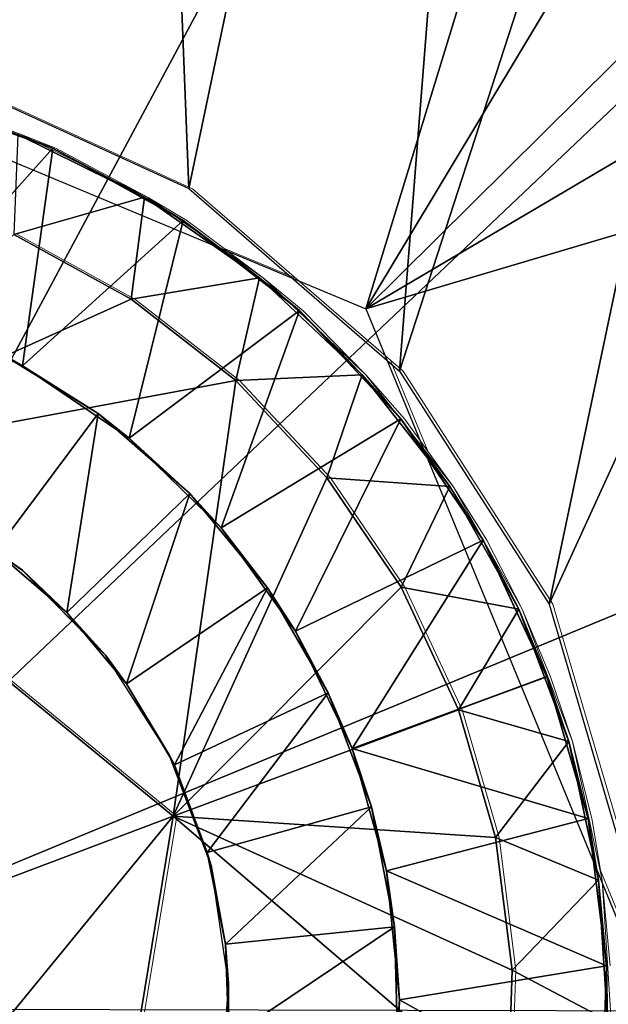
# Model space of a CAD drawing. Units: feet. Extents: x -16.1 to 16.1, y -5.7 to 1.5.
# Drawn here: x -2.9 to -2.8, y 0 to 0.2 of the extents above; entities that cross this region are included whole.
import ezdxf

# ---------------------------------------------------------------- set-up
doc = ezdxf.new("R2010")
doc.units = ezdxf.units.FT
doc.header["$MEASUREMENT"] = 0
for name, color, linetype in [('AFUWA-3-ARPM', 4, 'Continuous'), ('AFUWA-3-HWSS', 4, 'Continuous'), ('AFUWA-P', 2, 'Continuous')]:
    doc.layers.add(name, color=color, linetype=linetype)

# ---------------------------------------------------------------- blocks, each defined once
blk = doc.blocks.new('A$C625A0711')
at = {"color": 0, "linetype": 'Continuous', "lineweight": 0}
for p, q in [((-6.71955, 3.53889), (-6.66726, 3.51502)), ((-6.70288, 3.52632), (-6.73087, 3.53532)), ((-6.70288, 3.52632), (-6.73087, 3.53532)), ((-6.72476, 3.53393), (-6.70288, 3.52632)), ((-6.67648, 3.51321), (-6.70288, 3.52632)), ((-6.69557, 3.52342), (-6.70288, 3.52632)), ((-6.67648, 3.51321), (-6.70288, 3.52632)), ((-6.69557, 3.52342), (-6.67648, 3.51321)), ((-6.66726, 3.51502), (-6.62336, 3.47699)), ((-6.6525, 3.49645), (-6.67648, 3.51321)), ((-6.66845, 3.50841), (-6.67648, 3.51321)), ((-6.6525, 3.49645), (-6.67648, 3.51321)), ((-6.6525, 3.49645), (-6.66845, 3.50841)), ((-6.67929, 3.49199), (-6.7037, 3.50549)), ((-6.67929, 3.49199), (-6.7037, 3.50549)), ((-6.64577, 3.49641), (-6.66077, 3.50266)), ((-6.63111, 3.47623), (-6.6525, 3.49645)), ((-6.64422, 3.4896), (-6.6525, 3.49645)), ((-6.63111, 3.47623), (-6.6525, 3.49645)), ((-6.65748, 3.47506), (-6.67929, 3.49199)), ((-6.65748, 3.47506), (-6.67929, 3.49199)), ((-6.64422, 3.4896), (-6.63111, 3.47623)), ((-6.61811, 3.46018), (-6.62596, 3.47924)), ((-6.59219, 3.42844), (-6.62336, 3.47699)), ((-6.63847, 3.45477), (-6.65748, 3.47506)), ((-6.63847, 3.45477), (-6.65748, 3.47506)), ((-6.6129, 3.45297), (-6.63111, 3.47623)), ((-6.6231, 3.46706), (-6.63111, 3.47623)), ((-6.6129, 3.45297), (-6.63111, 3.47623)), ((-6.6231, 3.46706), (-6.6129, 3.45297)), ((-6.67054, 3.38431), (-6.75847, 3.45631)), ((-6.67054, 3.38431), (-6.75847, 3.45631)), ((-6.63847, 3.45477), (-6.62301, 3.43202)), ((-6.62301, 3.43202), (-6.63847, 3.45477)), ((-6.59852, 3.42741), (-6.6129, 3.45297)), ((-6.60592, 3.44178), (-6.6129, 3.45297)), ((-6.59852, 3.42741), (-6.6129, 3.45297)), ((-6.59852, 3.42741), (-6.60592, 3.44178)), ((-6.62301, 3.43202), (-6.61106, 3.40642)), ((-6.61106, 3.40642), (-6.62301, 3.43202)), ((-6.59219, 3.42844), (-6.57596, 3.37324)), ((-6.59852, 3.42741), (-6.59263, 3.41334)), ((-6.59852, 3.42741), (-6.58805, 3.39984)), ((-6.58805, 3.39984), (-6.59852, 3.42741)), ((-6.58805, 3.39984), (-6.59263, 3.41334)), ((-6.60333, 3.37983), (-6.61106, 3.40642)), ((-6.60333, 3.37983), (-6.61106, 3.40642)), ((-6.58805, 3.39984), (-6.58188, 3.37098)), ((-6.58805, 3.39984), (-6.58405, 3.3838)), ((-6.58188, 3.37098), (-6.58805, 3.39984)), ((-6.68893, 3.27215), (-6.67054, 3.38431)), ((-6.67054, 3.38431), (-6.68893, 3.27215)), ((-6.58405, 3.3838), (-6.58188, 3.37098)), ((-6.60333, 3.37983), (-6.59989, 3.35221)), ((-6.60333, 3.37983), (-6.59989, 3.35221)), ((-6.57596, 3.35778), (-6.58222, 3.37299)), ((-6.58188, 3.37098), (-6.58002, 3.34174)), ((-6.58188, 3.37098), (-6.58023, 3.3531)), ((-6.58188, 3.37098), (-6.58002, 3.34174)), ((-6.59989, 3.35221), (-6.60079, 3.32459)), ((-6.59989, 3.35221), (-6.60079, 3.32459))]:
    blk.add_line(p, q, dxfattribs=at)

msp = doc.modelspace()

# ---------------------------------------------------------------- linework, layer by layer
at = {"layer": 'AFUWA-3-ARPM'}
for points in [[(-2.80629, 0.15232, 5.39364), (-2.57292, 0.91423, 5.39364), (-2.95231, 0.21317, 5.39364)], [(-2.80629, 0.15232, 18.59049), (-2.57292, 0.91423, 18.59049), (-2.95231, 0.21317, 18.59049)], [(-2.57292, 0.91423, 5.39364), (-2.80629, 0.15232, 5.39364), (-2.40313, 0.82293, 5.39364)], [(-2.57292, 0.91423, 18.59049), (-2.80629, 0.15232, 18.59049), (-2.40313, 0.82293, 18.59049)], [(-2.40313, 0.82293, 5.39364), (-2.80629, 0.15232, 5.39364), (-2.25422, 0.699, 5.39364)], [(-2.40313, 0.82293, 18.59049), (-2.80629, 0.15232, 18.59049), (-2.25422, 0.699, 18.59049)], [(-2.13226, 0.54982, 5.39364), (-2.25422, 0.699, 5.39364), (-2.80629, 0.15232, 5.39364)], [(-2.13226, 0.54982, 18.59049), (-2.25422, 0.699, 18.59049), (-2.80629, 0.15232, 18.59049)], [(-2.95134, 0.56414, 8.32823), (-2.89545, 0.20122, 8.32628), (-2.8581, 0.55786, 8.32498)], [(-2.95134, 0.56414, 21.52509), (-2.89545, 0.20122, 21.52313), (-2.8581, 0.55786, 21.52183)], [(-2.89545, 0.20122, 8.32628), (-2.84316, 0.17735, 8.32446), (-2.8581, 0.55786, 8.32498)], [(-2.89545, 0.20122, 21.52313), (-2.84316, 0.17735, 21.52131), (-2.8581, 0.55786, 21.52183)], [(-2.76793, 0.53634, 8.32183), (-2.8581, 0.55786, 8.32498), (-2.84316, 0.17735, 8.32446)], [(-2.76793, 0.53634, 21.51868), (-2.8581, 0.55786, 21.52183), (-2.84316, 0.17735, 21.52131)], [(-2.04191, 0.37894, 5.39364), (-2.13226, 0.54982, 5.39364), (-2.80629, 0.15232, 5.39364)], [(-2.04191, 0.37894, 18.59049), (-2.13226, 0.54982, 18.59049), (-2.80629, 0.15232, 18.59049)], [(-2.79926, 0.13931, 8.32292), (-2.76793, 0.53634, 8.32183), (-2.84316, 0.17735, 8.32446)], [(-2.79926, 0.13931, 21.51978), (-2.76793, 0.53634, 21.51868), (-2.84316, 0.17735, 21.52131)], [(-2.76793, 0.53634, 8.32183), (-2.79926, 0.13931, 8.32292), (-2.68212, 0.49991, 8.31883)], [(-2.76793, 0.53634, 21.51868), (-2.79926, 0.13931, 21.51978), (-2.68212, 0.49991, 21.51568)], [(-2.76809, 0.09077, 8.32183), (-2.68212, 0.49991, 8.31883), (-2.79926, 0.13931, 8.32292)], [(-2.76809, 0.09077, 21.51869), (-2.68212, 0.49991, 21.51568), (-2.79926, 0.13931, 21.51978)], [(-2.60374, 0.4499, 8.3161), (-2.68212, 0.49991, 8.31883), (-2.76809, 0.09077, 8.32183)], [(-2.60374, 0.4499, 21.51295), (-2.68212, 0.49991, 21.51568), (-2.76809, 0.09077, 21.51869)], [(-2.76809, 0.09077, 8.32183), (-2.75186, 0.03556, 8.32127), (-2.60374, 0.4499, 8.3161)], [(-2.76809, 0.09077, 21.51869), (-2.75186, 0.03556, 21.51812), (-2.60374, 0.4499, 21.51295)], [(-2.86336, 0.3998, 3.25236), (-2.76217, 0.36196, 3.25236), (-2.95276, 0.00648, 3.23812)], [(-2.95276, 0.00648, 3.23812), (-2.95259, 0.08165, 3.24058), (-2.86336, 0.3998, 3.25236)], [(-2.86336, 0.3998, 16.44921), (-2.76217, 0.36196, 16.44921), (-2.95276, 0.00648, 16.43498)], [(-2.95276, 0.00648, 16.43498), (-2.95259, 0.08165, 16.43744), (-2.86336, 0.3998, 16.44921)], [(-2.86336, 0.3998, 3.25236), (-2.95259, 0.08165, 3.24058), (-2.95243, 0.15681, 3.24304)], [(-2.86336, 0.3998, 16.44921), (-2.95259, 0.08165, 16.43744), (-2.95243, 0.15681, 16.4399)], [(-2.86336, 0.3998, 3.25236), (-2.95243, 0.15681, 3.24304), (-2.95227, 0.23198, 3.2455)], [(-2.86336, 0.3998, 16.44921), (-2.95243, 0.15681, 16.4399), (-2.95227, 0.23198, 16.44236)], [(-2.80629, 0.15232, 5.39364), (-2.74607, 0.00603, 5.39364), (-2.04191, 0.37894, 5.39364)], [(-2.80629, 0.15232, 18.59049), (-2.74607, 0.00603, 18.59049), (-2.04191, 0.37894, 18.59049)], [(-2.95276, 0.00648, 3.23812), (-2.76217, 0.36196, 3.25236), (-2.66007, 0.28401, 3.25236)], [(-2.95276, 0.00648, 16.43498), (-2.76217, 0.36196, 16.44921), (-2.66007, 0.28401, 16.44921)], [(-2.66007, 0.28401, 3.25236), (-2.5801, 0.1608, 3.25236), (-2.95276, 0.00648, 3.23812)], [(-2.66007, 0.28401, 16.44921), (-2.5801, 0.1608, 16.44921), (-2.95276, 0.00648, 16.43498)], [(-2.5801, 0.1608, 3.25236), (-2.54941, 0.0056, 3.25236), (-2.95276, 0.00648, 3.23812)], [(-2.5801, 0.1608, 16.44921), (-2.54941, 0.0056, 16.44921), (-2.95276, 0.00648, 16.43498)]]:
    msp.add_3dface(points, dxfattribs=at)
at = {"layer": 'AFUWA-3-HWSS'}
for points in [[(-2.90226, 0.15146, 8.13143), (-2.90066, 0.19626, 8.13143), (-2.87147, 0.18574, 8.13143)], [(-2.90226, 0.15146, 21.32828), (-2.90066, 0.19626, 21.32828), (-2.87147, 0.18574, 21.32828)], [(-2.87147, 0.18574, 8.13143), (-2.90066, 0.19626, 8.13143), (-2.87878, 0.18864, 8.3086)], [(-2.87147, 0.18574, 21.32828), (-2.90066, 0.19626, 21.32828), (-2.87878, 0.18864, 21.50545)], [(-2.87878, 0.18864, 8.3086), (-2.8796, 0.16781, 8.32828), (-2.85238, 0.17553, 8.3086)], [(-2.87878, 0.18864, 21.50545), (-2.8796, 0.16781, 21.52513), (-2.85238, 0.17553, 21.50545)], [(-2.87878, 0.18864, 8.3086), (-2.85238, 0.17553, 8.3086), (-2.87147, 0.18574, 8.13143)], [(-2.87878, 0.18864, 21.50545), (-2.85238, 0.17553, 21.50545), (-2.87147, 0.18574, 21.32828)], [(-2.87779, 0.1404, 8.13143), (-2.90226, 0.15146, 8.13143), (-2.87147, 0.18574, 8.13143)], [(-2.87779, 0.1404, 21.32828), (-2.90226, 0.15146, 21.32828), (-2.87147, 0.18574, 21.32828)], [(-2.87779, 0.1404, 8.13143), (-2.87147, 0.18574, 8.13143), (-2.84435, 0.17073, 8.13143)], [(-2.87779, 0.1404, 21.32828), (-2.87147, 0.18574, 21.32828), (-2.84435, 0.17073, 21.32828)], [(-2.87147, 0.18574, 8.13143), (-2.85238, 0.17553, 8.3086), (-2.84435, 0.17073, 8.13143)], [(-2.87147, 0.18574, 21.32828), (-2.85238, 0.17553, 21.50545), (-2.84435, 0.17073, 21.32828)], [(-2.85238, 0.17553, 8.3086), (-2.8796, 0.16781, 8.32828), (-2.85519, 0.15431, 8.32828)], [(-2.85238, 0.17553, 21.50545), (-2.8796, 0.16781, 21.52513), (-2.85519, 0.15431, 21.52513)], [(-2.85519, 0.15431, 8.32828), (-2.8284, 0.15878, 8.3086), (-2.85238, 0.17553, 8.3086)], [(-2.85519, 0.15431, 21.52513), (-2.8284, 0.15878, 21.50545), (-2.85238, 0.17553, 21.50545)], [(-2.8284, 0.15878, 8.3086), (-2.84435, 0.17073, 8.13143), (-2.85238, 0.17553, 8.3086)], [(-2.8284, 0.15878, 21.50545), (-2.84435, 0.17073, 21.32828), (-2.85238, 0.17553, 21.50545)], [(-2.84435, 0.17073, 8.13143), (-2.85556, 0.12535, 8.13143), (-2.87779, 0.1404, 8.13143)], [(-2.84435, 0.17073, 21.32828), (-2.85556, 0.12535, 21.32828), (-2.87779, 0.1404, 21.32828)], [(-2.85556, 0.12535, 8.13143), (-2.84435, 0.17073, 8.13143), (-2.82012, 0.15192, 8.13143)], [(-2.85556, 0.12535, 21.32828), (-2.84435, 0.17073, 21.32828), (-2.82012, 0.15192, 21.32828)], [(-2.8284, 0.15878, 8.3086), (-2.82012, 0.15192, 8.13143), (-2.84435, 0.17073, 8.13143)], [(-2.8284, 0.15878, 21.50545), (-2.82012, 0.15192, 21.32828), (-2.84435, 0.17073, 21.32828)], [(-2.85519, 0.15431, 8.32828), (-2.8796, 0.16781, 8.32828), (-2.93437, 0.11863, 8.32828)], [(-2.85519, 0.15431, 21.52513), (-2.8796, 0.16781, 21.52513), (-2.93437, 0.11864, 21.52513)], [(-2.85519, 0.15431, 8.32828), (-2.83338, 0.13738, 8.32828), (-2.8284, 0.15878, 8.3086)], [(-2.85519, 0.15431, 21.52513), (-2.83338, 0.13738, 21.52513), (-2.8284, 0.15878, 21.50545)], [(-2.80701, 0.13856, 8.3086), (-2.8284, 0.15878, 8.3086), (-2.83338, 0.13738, 8.32828)], [(-2.80701, 0.13856, 21.50545), (-2.8284, 0.15878, 21.50545), (-2.83338, 0.13738, 21.52513)], [(-2.82012, 0.15192, 8.13143), (-2.8284, 0.15878, 8.3086), (-2.80701, 0.13856, 8.3086)], [(-2.82012, 0.15192, 21.32828), (-2.8284, 0.15878, 21.50545), (-2.80701, 0.13856, 21.50545)], [(-2.83338, 0.13738, 8.32828), (-2.85519, 0.15431, 8.32828), (-2.93437, 0.11863, 8.32828)], [(-2.83338, 0.13738, 21.52513), (-2.85519, 0.15431, 21.52513), (-2.93437, 0.11864, 21.52513)], [(-2.83645, 0.1067, 8.13143), (-2.85556, 0.12535, 8.13143), (-2.82012, 0.15192, 8.13143)], [(-2.83645, 0.1067, 21.32828), (-2.85556, 0.12535, 21.32828), (-2.82012, 0.15192, 21.32828)], [(-2.83645, 0.1067, 8.13143), (-2.82012, 0.15192, 8.13143), (-2.799, 0.12939, 8.13143)], [(-2.83645, 0.1067, 21.32828), (-2.82012, 0.15192, 21.32828), (-2.799, 0.12939, 21.32828)], [(-2.799, 0.12939, 8.13143), (-2.82012, 0.15192, 8.13143), (-2.80701, 0.13856, 8.3086)], [(-2.799, 0.12939, 21.32828), (-2.82012, 0.15192, 21.32828), (-2.80701, 0.13856, 21.50545)], [(-2.90226, 0.15146, 8.13143), (-2.87779, 0.1404, 8.13143), (-2.88365, 0.14376, 5.92277)], [(-2.90226, 0.15146, 21.32828), (-2.87779, 0.1404, 21.32828), (-2.88365, 0.14376, 19.11962)], [(-2.88348, 0.10181, 5.88734), (-2.88365, 0.14376, 5.92277), (-2.86207, 0.13052, 5.92277)], [(-2.88365, 0.14376, 5.92277), (-2.87779, 0.1404, 8.13143), (-2.86207, 0.13052, 5.92277)], [(-2.88348, 0.10181, 19.08419), (-2.88365, 0.14376, 19.11962), (-2.86207, 0.13052, 19.11962)], [(-2.88365, 0.14376, 19.11962), (-2.87779, 0.1404, 21.32828), (-2.86207, 0.13052, 19.11962)], [(-2.85556, 0.12535, 8.13143), (-2.86207, 0.13052, 5.92277), (-2.87779, 0.1404, 8.13143)], [(-2.85556, 0.12535, 21.32828), (-2.86207, 0.13052, 19.11962), (-2.87779, 0.1404, 21.32828)], [(-2.81437, 0.1171, 8.32828), (-2.80701, 0.13856, 8.3086), (-2.83338, 0.13738, 8.32828)], [(-2.81437, 0.1171, 21.52513), (-2.80701, 0.13856, 21.50545), (-2.83338, 0.13738, 21.52513)], [(-2.80701, 0.13856, 8.3086), (-2.81437, 0.1171, 8.32828), (-2.78879, 0.11529, 8.3086)], [(-2.80701, 0.13856, 21.50545), (-2.81437, 0.1171, 21.52513), (-2.78879, 0.11529, 21.50545)], [(-2.80701, 0.13856, 8.3086), (-2.78879, 0.11529, 8.3086), (-2.799, 0.12939, 8.13143)], [(-2.80701, 0.13856, 21.50545), (-2.78879, 0.11529, 21.50545), (-2.799, 0.12939, 21.32828)], [(-2.83338, 0.13738, 8.32828), (-2.93437, 0.11863, 8.32828), (-2.84643, 0.04663, 8.32828)], [(-2.83338, 0.13738, 21.52513), (-2.93437, 0.11864, 21.52513), (-2.84643, 0.04663, 21.52513)], [(-2.84643, 0.04663, 8.32828), (-2.81437, 0.1171, 8.32828), (-2.83338, 0.13738, 8.32828)], [(-2.84643, 0.04663, 21.52513), (-2.81437, 0.1171, 21.52513), (-2.83338, 0.13738, 21.52513)], [(-2.86207, 0.13052, 5.92277), (-2.86857, 0.08907, 5.88734), (-2.88348, 0.10181, 5.88734)], [(-2.86207, 0.13052, 19.11962), (-2.86857, 0.08907, 19.08419), (-2.88348, 0.10181, 19.08419)], [(-2.86857, 0.08907, 5.88734), (-2.86207, 0.13052, 5.92277), (-2.84293, 0.11383, 5.92277)], [(-2.86857, 0.08907, 19.08419), (-2.86207, 0.13052, 19.11962), (-2.84293, 0.11383, 19.11962)], [(-2.85556, 0.12535, 8.13143), (-2.84293, 0.11383, 5.92277), (-2.86207, 0.13052, 5.92277)], [(-2.85556, 0.12535, 21.32828), (-2.84293, 0.11383, 19.11962), (-2.86207, 0.13052, 19.11962)], [(-2.799, 0.12939, 8.13143), (-2.82094, 0.08512, 8.13143), (-2.83645, 0.1067, 8.13143)], [(-2.799, 0.12939, 21.32828), (-2.82094, 0.08512, 21.32828), (-2.83645, 0.1067, 21.32828)], [(-2.82094, 0.08512, 8.13143), (-2.799, 0.12939, 8.13143), (-2.78182, 0.10411, 8.13143)], [(-2.82094, 0.08512, 21.32828), (-2.799, 0.12939, 21.32828), (-2.78182, 0.10411, 21.32828)], [(-2.799, 0.12939, 8.13143), (-2.78879, 0.11529, 8.3086), (-2.78182, 0.10411, 8.13143)], [(-2.799, 0.12939, 21.32828), (-2.78879, 0.11529, 21.50545), (-2.78182, 0.10411, 21.32828)], [(-2.84293, 0.11383, 5.92277), (-2.85556, 0.12535, 8.13143), (-2.83645, 0.1067, 8.13143)], [(-2.84293, 0.11383, 19.11962), (-2.85556, 0.12535, 21.32828), (-2.83645, 0.1067, 21.32828)], [(-2.84643, 0.04663, 21.38734), (-2.93437, 0.11864, 21.38734), (-3.05908, -0.03367, 21.38734)], [(-2.84643, 0.04663, 8.19049), (-2.93437, 0.11863, 8.19049), (-3.05908, -0.03367, 8.19049)], [(-2.84643, 0.04663, 21.52513), (-2.93437, 0.11864, 21.52513), (-2.93437, 0.11864, 21.38734)], [(-2.93437, 0.11864, 21.38734), (-2.84643, 0.04663, 21.38734), (-2.84643, 0.04663, 21.52513)], [(-2.84643, 0.04663, 8.32828), (-2.93437, 0.11863, 8.32828), (-2.93437, 0.11863, 8.19049)], [(-2.93437, 0.11863, 8.19049), (-2.84643, 0.04663, 8.19049), (-2.84643, 0.04663, 8.32828)], [(-2.81437, 0.1171, 8.32828), (-2.84643, 0.04663, 8.32828), (-2.79891, 0.09434, 8.32828)], [(-2.81437, 0.1171, 21.52513), (-2.84643, 0.04663, 21.52513), (-2.79891, 0.09434, 21.52513)], [(-2.78879, 0.11529, 8.3086), (-2.81437, 0.1171, 8.32828), (-2.79891, 0.09434, 8.32828)], [(-2.78879, 0.11529, 21.50545), (-2.81437, 0.1171, 21.52513), (-2.79891, 0.09434, 21.52513)], [(-2.79891, 0.09434, 8.32828), (-2.77441, 0.08973, 8.3086), (-2.78879, 0.11529, 8.3086)], [(-2.79891, 0.09434, 21.52513), (-2.77441, 0.08973, 21.50545), (-2.78879, 0.11529, 21.50545)], [(-2.77441, 0.08973, 8.3086), (-2.78182, 0.10411, 8.13143), (-2.78879, 0.11529, 8.3086)], [(-2.77441, 0.08973, 21.50545), (-2.78182, 0.10411, 21.32828), (-2.78879, 0.11529, 21.50545)], [(-2.84293, 0.11383, 5.92277), (-2.85614, 0.0742, 5.88734), (-2.86857, 0.08907, 5.88734)], [(-2.84293, 0.11383, 19.11962), (-2.85614, 0.0742, 19.08419), (-2.86857, 0.08907, 19.08419)], [(-2.85614, 0.0742, 5.88734), (-2.84293, 0.11383, 5.92277), (-2.82679, 0.0942, 5.92277)], [(-2.85614, 0.0742, 19.08419), (-2.84293, 0.11383, 19.11962), (-2.82679, 0.0942, 19.11962)], [(-2.82679, 0.0942, 5.92277), (-2.84293, 0.11383, 5.92277), (-2.83645, 0.1067, 8.13143)], [(-2.82679, 0.0942, 19.11962), (-2.84293, 0.11383, 19.11962), (-2.83645, 0.1067, 21.32828)], [(-2.88348, 0.10181, 5.88734), (-2.87779, 0.09782, 5.53301), (-2.89847, 0.11159, 5.53301)], [(-2.88348, 0.10181, 19.08419), (-2.87779, 0.09783, 18.72986), (-2.89847, 0.11159, 18.72986)], [(-2.83645, 0.1067, 8.13143), (-2.82094, 0.08512, 8.13143), (-2.82679, 0.0942, 5.92277)], [(-2.83645, 0.1067, 21.32828), (-2.82094, 0.08512, 21.32828), (-2.82679, 0.0942, 19.11962)], [(-2.82094, 0.08512, 8.13143), (-2.78182, 0.10411, 8.13143), (-2.80911, 0.06072, 8.13143)], [(-2.82094, 0.08512, 21.32828), (-2.78182, 0.10411, 21.32828), (-2.80911, 0.06072, 21.32828)], [(-2.80911, 0.06072, 8.13143), (-2.78182, 0.10411, 8.13143), (-2.76853, 0.07566, 8.13143)], [(-2.80911, 0.06072, 21.32828), (-2.78182, 0.10411, 21.32828), (-2.76853, 0.07567, 21.32828)], [(-2.77441, 0.08973, 8.3086), (-2.76853, 0.07566, 8.13143), (-2.78182, 0.10411, 8.13143)], [(-2.77441, 0.08973, 21.50545), (-2.76853, 0.07567, 21.32828), (-2.78182, 0.10411, 21.32828)], [(-2.87779, 0.09782, 5.53301), (-2.88348, 0.10181, 5.88734), (-2.86857, 0.08907, 5.88734)], [(-2.87779, 0.09783, 18.72986), (-2.88348, 0.10181, 19.08419), (-2.86857, 0.08907, 19.08419)], [(-2.86051, 0.08015, 18.72986), (-2.87779, 0.09783, 18.72986), (-2.86857, 0.08907, 19.08419)], [(-2.86051, 0.08015, 5.53301), (-2.87779, 0.09782, 5.53301), (-2.86857, 0.08907, 5.88734)], [(-2.82679, 0.0942, 5.92277), (-2.84617, 0.0573, 5.88734), (-2.85614, 0.0742, 5.88734)], [(-2.82679, 0.0942, 19.11962), (-2.84617, 0.0573, 19.08419), (-2.85614, 0.0742, 19.08419)], [(-2.78695, 0.06875, 8.32828), (-2.79891, 0.09434, 8.32828), (-2.84643, 0.04663, 8.32828)], [(-2.78695, 0.06875, 21.52513), (-2.79891, 0.09434, 21.52513), (-2.84643, 0.04663, 21.52513)], [(-2.82679, 0.0942, 5.92277), (-2.81409, 0.07229, 5.92277), (-2.84617, 0.0573, 5.88734)], [(-2.82679, 0.0942, 19.11962), (-2.81409, 0.07229, 19.11962), (-2.84617, 0.0573, 19.08419)], [(-2.82679, 0.0942, 5.92277), (-2.82094, 0.08512, 8.13143), (-2.81409, 0.07229, 5.92277)], [(-2.82679, 0.0942, 19.11962), (-2.82094, 0.08512, 21.32828), (-2.81409, 0.07229, 19.11962)], [(-2.79891, 0.09434, 8.32828), (-2.78695, 0.06875, 8.32828), (-2.77441, 0.08973, 8.3086)], [(-2.79891, 0.09434, 21.52513), (-2.78695, 0.06875, 21.52513), (-2.77441, 0.08973, 21.50545)], [(-2.86857, 0.08907, 5.88734), (-2.85614, 0.0742, 5.88734), (-2.86051, 0.08015, 5.53301)], [(-2.86857, 0.08907, 19.08419), (-2.85614, 0.0742, 19.08419), (-2.86051, 0.08015, 18.72986)], [(-2.76395, 0.06216, 8.3086), (-2.77441, 0.08973, 8.3086), (-2.78695, 0.06875, 8.32828)], [(-2.76395, 0.06216, 21.50545), (-2.77441, 0.08973, 21.50545), (-2.78695, 0.06875, 21.52513)], [(-2.77441, 0.08973, 8.3086), (-2.76395, 0.06216, 8.3086), (-2.76853, 0.07566, 8.13143)], [(-2.77441, 0.08973, 21.50545), (-2.76395, 0.06216, 21.50545), (-2.76853, 0.07567, 21.32828)], [(-2.80911, 0.06072, 8.13143), (-2.81409, 0.07229, 5.92277), (-2.82094, 0.08512, 8.13143)], [(-2.80911, 0.06072, 21.32828), (-2.81409, 0.07229, 19.11962), (-2.82094, 0.08512, 21.32828)], [(-2.86051, 0.08015, 5.53301), (-2.85614, 0.0742, 5.88734), (-2.84725, 0.0594, 5.53301)], [(-2.86051, 0.08015, 18.72986), (-2.85614, 0.0742, 19.08419), (-2.84725, 0.0594, 18.72986)], [(-2.85614, 0.0742, 5.88734), (-2.84617, 0.0573, 5.88734), (-2.84725, 0.0594, 5.53301)], [(-2.85614, 0.0742, 19.08419), (-2.84617, 0.0573, 19.08419), (-2.84725, 0.0594, 18.72986)], [(-2.80911, 0.06072, 21.32828), (-2.76853, 0.07567, 21.32828), (-2.75995, 0.04612, 21.32828)], [(-2.80911, 0.06072, 8.13143), (-2.76853, 0.07566, 8.13143), (-2.75995, 0.04612, 8.13143)], [(-2.76395, 0.06216, 21.50545), (-2.75995, 0.04612, 21.32828), (-2.76853, 0.07567, 21.32828)], [(-2.76395, 0.06216, 8.3086), (-2.75995, 0.04612, 8.13143), (-2.76853, 0.07566, 8.13143)], [(-2.83931, 0.03906, 5.88734), (-2.84617, 0.0573, 5.88734), (-2.81409, 0.07229, 5.92277)], [(-2.83931, 0.03906, 19.08419), (-2.84617, 0.0573, 19.08419), (-2.81409, 0.07229, 19.11962)], [(-2.83931, 0.03906, 5.88734), (-2.81409, 0.07229, 5.92277), (-2.80512, 0.04858, 5.92277)], [(-2.83931, 0.03906, 19.08419), (-2.81409, 0.07229, 19.11962), (-2.80512, 0.04858, 19.11962)], [(-2.80911, 0.06072, 8.13143), (-2.80512, 0.04858, 5.92277), (-2.81409, 0.07229, 5.92277)], [(-2.80911, 0.06072, 21.32828), (-2.80512, 0.04858, 19.11962), (-2.81409, 0.07229, 19.11962)], [(-2.84643, 0.04663, 8.32828), (-2.77923, 0.04216, 8.32828), (-2.78695, 0.06875, 8.32828)], [(-2.84643, 0.04663, 21.52513), (-2.77923, 0.04216, 21.52513), (-2.78695, 0.06875, 21.52513)], [(-2.77923, 0.04216, 8.32828), (-2.76395, 0.06216, 8.3086), (-2.78695, 0.06875, 8.32828)], [(-2.77923, 0.04216, 21.52513), (-2.76395, 0.06216, 21.50545), (-2.78695, 0.06875, 21.52513)], [(-2.77923, 0.04216, 8.32828), (-2.75778, 0.0333, 8.3086), (-2.76395, 0.06216, 8.3086)], [(-2.77923, 0.04216, 21.52513), (-2.75778, 0.0333, 21.50545), (-2.76395, 0.06216, 21.50545)], [(-2.75995, 0.04612, 8.13143), (-2.76395, 0.06216, 8.3086), (-2.75778, 0.0333, 8.3086)], [(-2.75995, 0.04612, 21.32828), (-2.76395, 0.06216, 21.50545), (-2.75778, 0.0333, 21.50545)], [(-2.80512, 0.04858, 5.92277), (-2.80911, 0.06072, 8.13143), (-2.80197, 0.0352, 8.13143)], [(-2.80911, 0.06072, 8.13143), (-2.75995, 0.04612, 8.13143), (-2.80197, 0.0352, 8.13143)], [(-2.80512, 0.04858, 19.11962), (-2.80911, 0.06072, 21.32828), (-2.80197, 0.03521, 21.32828)], [(-2.80911, 0.06072, 21.32828), (-2.75995, 0.04612, 21.32828), (-2.80197, 0.03521, 21.32828)], [(-2.84617, 0.0573, 5.88734), (-2.8385, 0.03631, 5.53301), (-2.84725, 0.0594, 5.53301)], [(-2.84617, 0.0573, 19.08419), (-2.8385, 0.03631, 18.72986), (-2.84725, 0.0594, 18.72986)], [(-2.8385, 0.03631, 5.53301), (-2.84617, 0.0573, 5.88734), (-2.83931, 0.03906, 5.88734)], [(-2.8385, 0.03631, 18.72986), (-2.84617, 0.0573, 19.08419), (-2.83931, 0.03906, 19.08419)], [(-2.80512, 0.04858, 5.92277), (-2.83548, 0.01992, 5.88734), (-2.83931, 0.03906, 5.88734)], [(-2.80512, 0.04858, 19.11962), (-2.83548, 0.01992, 19.08419), (-2.83931, 0.03906, 19.08419)], [(-2.80027, 0.02357, 5.92277), (-2.83548, 0.01992, 5.88734), (-2.80512, 0.04858, 5.92277)], [(-2.80027, 0.02357, 19.11962), (-2.83548, 0.01992, 19.08419), (-2.80512, 0.04858, 19.11962)], [(-2.80027, 0.02357, 5.92277), (-2.80512, 0.04858, 5.92277), (-2.80197, 0.0352, 8.13143)], [(-2.80027, 0.02357, 19.11962), (-2.80512, 0.04858, 19.11962), (-2.80197, 0.03521, 21.32828)], [(-2.97115, -0.10567, 8.19049), (-2.84643, 0.04663, 8.19049), (-3.05908, -0.03367, 8.19049)], [(-2.97115, -0.10567, 21.38734), (-2.84643, 0.04663, 21.38734), (-3.05908, -0.03367, 21.38734)], [(-2.84643, 0.04663, 8.19049), (-2.97115, -0.10567, 8.19049), (-2.86483, -0.06552, 8.19049)], [(-2.84643, 0.04663, 21.38734), (-2.97115, -0.10567, 21.38734), (-2.86483, -0.06552, 21.38734)], [(-2.86483, -0.06552, 8.32828), (-2.77669, -0.01308, 8.32828), (-2.84643, 0.04663, 8.32828)], [(-2.86483, -0.06552, 8.32828), (-2.84643, 0.04663, 8.32828), (-2.84643, 0.04663, 8.19049)], [(-2.84643, 0.04663, 8.19049), (-2.86483, -0.06552, 8.19049), (-2.86483, -0.06552, 8.32828)], [(-2.86483, -0.06552, 21.52513), (-2.77669, -0.01308, 21.52513), (-2.84643, 0.04663, 21.52513)], [(-2.86483, -0.06552, 21.52513), (-2.84643, 0.04663, 21.52513), (-2.84643, 0.04663, 21.38734)], [(-2.84643, 0.04663, 21.38734), (-2.86483, -0.06552, 21.38734), (-2.86483, -0.06552, 21.52513)], [(-2.84643, 0.04663, 8.32828), (-2.77579, 0.01453, 8.32828), (-2.77923, 0.04216, 8.32828)], [(-2.77669, -0.01308, 8.32828), (-2.77579, 0.01453, 8.32828), (-2.84643, 0.04663, 8.32828)], [(-2.84643, 0.04663, 21.52513), (-2.77579, 0.01453, 21.52513), (-2.77923, 0.04216, 21.52513)], [(-2.77669, -0.01308, 21.52513), (-2.77579, 0.01453, 21.52513), (-2.84643, 0.04663, 21.52513)], [(-2.75995, 0.04612, 8.13143), (-2.75613, 0.01542, 8.13143), (-2.80197, 0.0352, 8.13143)], [(-2.75995, 0.04612, 21.32828), (-2.75613, 0.01543, 21.32828), (-2.80197, 0.03521, 21.32828)], [(-2.75995, 0.04612, 8.13143), (-2.75778, 0.0333, 8.3086), (-2.75613, 0.01542, 8.13143)], [(-2.75995, 0.04612, 21.32828), (-2.75778, 0.0333, 21.50545), (-2.75613, 0.01543, 21.32828)], [(-2.77923, 0.04216, 8.32828), (-2.77579, 0.01453, 8.32828), (-2.75778, 0.0333, 8.3086)], [(-2.77923, 0.04216, 21.52513), (-2.77579, 0.01453, 21.52513), (-2.75778, 0.0333, 21.50545)], [(-2.83931, 0.03906, 5.88734), (-2.83548, 0.01992, 5.88734), (-2.8385, 0.03631, 5.53301)], [(-2.83931, 0.03906, 19.08419), (-2.83548, 0.01992, 19.08419), (-2.8385, 0.03631, 18.72986)], [(-2.83491, 0.01175, 5.53301), (-2.8385, 0.03631, 5.53301), (-2.83548, 0.01992, 5.88734)], [(-2.83491, 0.01175, 18.72986), (-2.8385, 0.03631, 18.72986), (-2.83548, 0.01992, 19.08419)], [(-2.80197, 0.03521, 21.32828), (-2.79922, 0.00835, 21.32828), (-2.80027, 0.02357, 19.11962)], [(-2.80197, 0.03521, 21.32828), (-2.75613, 0.01543, 21.32828), (-2.79922, 0.00835, 21.32828)], [(-2.80197, 0.0352, 8.13143), (-2.79922, 0.00835, 8.13143), (-2.80027, 0.02357, 5.92277)], [(-2.80197, 0.0352, 8.13143), (-2.75613, 0.01542, 8.13143), (-2.79922, 0.00835, 8.13143)], [(-2.77579, 0.01453, 8.32828), (-2.75591, 0.00406, 8.3086), (-2.75778, 0.0333, 8.3086)], [(-2.77579, 0.01453, 21.52513), (-2.75591, 0.00406, 21.50545), (-2.75778, 0.0333, 21.50545)], [(-2.75591, 0.00406, 8.3086), (-2.75613, 0.01542, 8.13143), (-2.75778, 0.0333, 8.3086)], [(-2.75591, 0.00406, 21.50545), (-2.75613, 0.01543, 21.32828), (-2.75778, 0.0333, 21.50545)], [(-2.83548, 0.01992, 5.88734), (-2.80027, 0.02357, 5.92277), (-2.8348, 0.00035, 5.88734)], [(-2.83548, 0.01992, 19.08419), (-2.80027, 0.02357, 19.11962), (-2.8348, 0.00035, 19.08419)], [(-2.80027, 0.02357, 5.92277), (-2.79961, -0.00176, 5.92277), (-2.8348, 0.00035, 5.88734)], [(-2.80027, 0.02357, 19.11962), (-2.79961, -0.00176, 19.11962), (-2.8348, 0.00035, 19.08419)], [(-2.79922, 0.00835, 8.13143), (-2.79961, -0.00176, 5.92277), (-2.80027, 0.02357, 5.92277)], [(-2.79922, 0.00835, 21.32828), (-2.79961, -0.00176, 19.11962), (-2.80027, 0.02357, 19.11962)], [(-2.83491, 0.01175, 5.53301), (-2.83548, 0.01992, 5.88734), (-2.8348, 0.00035, 5.88734)], [(-2.83491, 0.01175, 18.72986), (-2.83548, 0.01992, 19.08419), (-2.8348, 0.00035, 19.08419)], [(-2.79922, 0.00835, 21.32828), (-2.75613, 0.01543, 21.32828), (-2.75713, -0.01526, 21.32828)], [(-2.79922, 0.00835, 8.13143), (-2.75613, 0.01542, 8.13143), (-2.75713, -0.01526, 8.13143)], [(-2.77579, 0.01453, 8.32828), (-2.77669, -0.01308, 8.32828), (-2.75591, 0.00406, 8.3086)], [(-2.77579, 0.01453, 21.52513), (-2.77669, -0.01308, 21.52513), (-2.75591, 0.00406, 21.50545)], [(-2.75713, -0.01526, 21.32828), (-2.75613, 0.01543, 21.32828), (-2.75591, 0.00406, 21.50545)], [(-2.75713, -0.01526, 8.13143), (-2.75613, 0.01542, 8.13143), (-2.75591, 0.00406, 8.3086)], [(-2.8348, 0.00035, 5.88734), (-2.8365, -0.01289, 5.53301), (-2.83491, 0.01175, 5.53301)], [(-2.8348, 0.00035, 19.08419), (-2.8365, -0.01289, 18.72986), (-2.83491, 0.01175, 18.72986)], [(-2.79961, -0.00176, 5.92277), (-2.79922, 0.00835, 8.13143), (-2.80121, -0.01804, 8.13143)], [(-2.79922, 0.00835, 8.13143), (-2.75713, -0.01526, 8.13143), (-2.80121, -0.01804, 8.13143)], [(-2.79961, -0.00176, 19.11962), (-2.79922, 0.00835, 21.32828), (-2.80121, -0.01804, 21.32828)], [(-2.79922, 0.00835, 21.32828), (-2.75713, -0.01526, 21.32828), (-2.80121, -0.01804, 21.32828)]]:
    msp.add_3dface(points, dxfattribs=at)

# ---------------------------------------------------------------- block references
at = {"layer": 'AFUWA-P'}
msp.add_blockref('A$C625A0711', (3.82486, -3.33769), dxfattribs=at)

doc.saveas('drawing.dxf')
